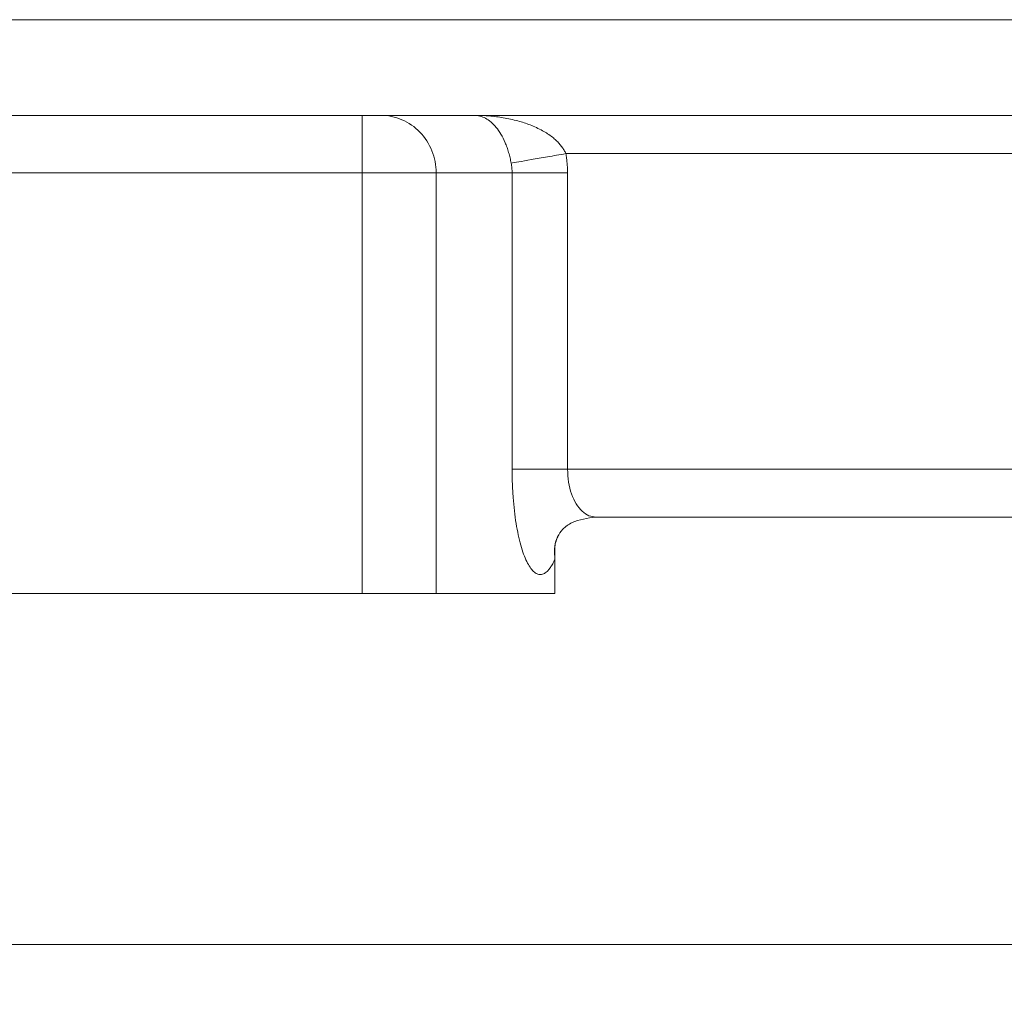
# Model space of a CAD drawing. Units: millimetres. Extents: x 0 to 420, y 0 to 297.
# Drawn here: x 99 to 118, y 160 to 179 of the extents above; entities that cross this region are included whole.
import ezdxf

# ---------------------------------------------------------------- set-up
doc = ezdxf.new("R2010")
doc.units = ezdxf.units.MM
doc.linetypes.add('SLD-Durchgehend', pattern=[0])
doc.styles.add('SLDTEXTSTYLE0', font='ARIAL.TTF', dxfattribs={"width": 0.948})
doc.dimstyles.new('SLDDIMSTYLE1', dxfattribs={"dimtxt": 3, "dimasz": 3.5, "dimexe": 0, "dimexo": 0.0625, "dimgap": 0.75, "dimtad": 1, "dimdec": 3, "dimlfac": 2.7, "dimrnd": 1e-09, "dimzin": 12, "dimdsep": 46, "dimtxsty": 'SLDTEXTSTYLE0', "dimsah": 1, "dimcen": 0.09, "dimadec": 0, "dimazin": 3, "dimtfac": 1, "dimtdec": 3, "dimtofl": 0, "dimtmove": 0, "dimatfit": 3, "dimfxl": 1, "dimfrac": 2, "dimtolj": 1, "dimtzin": 12, "dimarcsym": 0})

# ---------------------------------------------------------------- blocks, each defined once
blk = doc.blocks.new('_D_2')
at = {"color": 7, "linetype": 'SLD-Durchgehend', "lineweight": 0}
for p, q in [((94.504, 166.798), (94.504, 160.002)), ((161.171, 166.798), (161.171, 160.002)), ((161.171, 161.002), (94.504, 161.002))]:
    blk.add_line(p, q, dxfattribs=at)
for points in [[(94.504, 161.002), (98.004, 160.542), (98.004, 161.462)], [(161.171, 161.002), (157.671, 161.462), (157.671, 160.542)]]:
    blk.add_solid(points, dxfattribs=at)
at = {"color": 7, "linetype": 'SLD-Durchgehend', "lineweight": 0, "insert": (124.4, 164.869), "char_height": 3, "attachment_point": 1, "rotation": 0, "style": 'SLDTEXTSTYLE0'}
blk.add_mtext('180', dxfattribs=at)

msp = doc.modelspace()

# ---------------------------------------------------------------- linework, layer by layer
at = {"color": 7, "linetype": 'SLD-Durchgehend', "lineweight": 15}
for p, q in [((160.05972, 178.90915), (95.61527, 178.90915)), ((105.5896, 177.0573), (98.23354, 177.0573)), ((107.7594, 177.0573), (105.94735, 177.0573)), ((147.9156, 177.0573), (107.7594, 177.0573)), ((109.53163, 176.31657), (146.14337, 176.31657)), ((98.23354, 175.94618), (105.5896, 175.94618)), ((105.5896, 175.94618), (105.5896, 167.79805)), ((107.02061, 175.9462), (107.02061, 167.79805)), ((108.49056, 175.9462), (107.02061, 175.9462)), ((108.49056, 170.20546), (108.49056, 175.9462)), ((109.56381, 175.9462), (109.56381, 170.20546)), ((109.56381, 170.20546), (146.11118, 170.20546)), ((110.10961, 169.27953), (110.10974, 169.27953)), ((110.10975, 169.27953), (145.56524, 169.27953)), ((109.31898, 168.46271), (109.31898, 168.68086)), ((109.31898, 167.79805), (109.31898, 168.46271)), ((98.23354, 167.79805), (105.5896, 167.79805)), ((107.02061, 167.79805), (109.31898, 167.79805))]:
    msp.add_line(p, q, dxfattribs=at)
for points, knots in [([(105.5896, 175.94618), (105.5896, 176.10924), (105.5896, 176.43531), (105.5896, 176.8005), (105.5896, 177.01844), (105.5896, 177.04435), (105.5896, 177.0573)], [0, 0, 0, 0, 0.27965761, 0.55920712, 0.77967325, 1, 1, 1, 1]), ([(105.94735, 177.0573), (106.08694, 177.0573), (106.36917, 176.99948), (106.7259, 176.75221), (106.96475, 176.38289), (107.0206, 176.09071), (107.02061, 175.9462)], [0, 0, 0, 0, 1.17054193, 2.34108386, 3.5116258, 4.68213814, 4.68213814, 4.68213814, 4.68213814]), ([(107.7594, 177.0573), (107.79583, 177.05746), (107.86852, 177.04783), (107.97617, 177.00536), (108.08068, 176.934), (108.18018, 176.83333), (108.27213, 176.70337), (108.34263, 176.56618), (108.39194, 176.4404), (108.42387, 176.34258), (108.45123, 176.23999), (108.46681, 176.16666), (108.47339, 176.13138)], [0, 0, 0, 0, 0.79387125, 1.57701741, 2.33784919, 3.0631604, 3.73837601, 4.34831054, 4.62659761, 4.8870683, 5.13196268, 5.36551034, 5.36551034, 5.36551034, 5.36551034]), ([(107.7594, 177.05732), (107.79742, 177.05696), (107.86379, 177.05633), (107.94872, 177.05229), (108.00456, 177.04861), (108.08113, 177.04263), (108.18263, 177.03207), (108.37082, 177.00443), (108.58976, 176.95679), (108.84567, 176.874), (109.07071, 176.77119), (109.23676, 176.66454), (109.34132, 176.57569), (109.40332, 176.51296), (109.45566, 176.44873), (109.49921, 176.38394), (109.52107, 176.33852), (109.53163, 176.31658)], [0, 0, 0, 0, 0.05836296, 0.10185446, 0.13045265, 0.14414687, 0.2195214, 0.2867914, 0.43503043, 0.56053425, 0.69295221, 0.80406915, 0.84908639, 0.89094897, 0.92987141, 0.96611394, 1, 1, 1, 1]), ([(108.47339, 176.13138), (108.50381, 176.13671), (108.60343, 176.15414), (108.85168, 176.19759), (109.17222, 176.25368), (109.41243, 176.29572), (109.53163, 176.31658)], [0, 0, 0, 0, 0.54658116, 1.09316229, 1.6397434, 2.18632448, 2.18632448, 2.18632448, 2.18632448]), ([(109.53163, 176.31658), (109.5366, 176.28591), (109.54654, 176.22465), (109.55632, 176.13209), (109.56265, 176.03926), (109.56342, 175.97723), (109.56381, 175.94619)], [0, 0, 0, 0, 0.25032284, 0.50011852, 0.74985485, 1, 1, 1, 1]), ([(108.47325, 176.13136), (108.47592, 176.11602), (108.48125, 176.08538), (108.48651, 176.03905), (108.48993, 175.99264), (108.49035, 175.96166), (108.49056, 175.94619)], [0, 0, 0, 0, 0.25089574, 0.50116663, 0.75085223, 1, 1, 1, 1]), ([(107.02061, 175.9462), (106.95511, 175.9462), (106.82413, 175.9462), (106.44098, 175.9462), (106.01664, 175.94621), (105.73193, 175.94619), (105.5896, 175.94618)], [0, 0, 0, 0, 0.27976482, 0.55944408, 0.77977479, 1, 1, 1, 1]), ([(109.56381, 175.9462), (109.42794, 175.9462), (109.15626, 175.9462), (108.82977, 175.9462), (108.59934, 175.9462), (108.52681, 175.9462), (108.49056, 175.9462)], [0, 0, 0, 0, 0.27976364, 0.55944512, 0.77977511, 1, 1, 1, 1]), ([(109.31898, 168.46271), (109.31197, 168.44739), (109.29798, 168.41679), (109.27639, 168.37538), (109.25442, 168.33741), (109.23202, 168.30319), (109.2092, 168.27262), (109.17106, 168.22845), (109.11649, 168.1843), (109.04545, 168.16306), (108.97444, 168.17583), (108.88169, 168.23822), (108.77064, 168.39961), (108.67365, 168.6651), (108.6087, 168.93006), (108.56706, 169.15382), (108.53349, 169.39724), (108.51306, 169.61412), (108.50145, 169.79264), (108.49522, 169.92894), (108.49131, 170.06671), (108.49081, 170.15912), (108.49056, 170.20547)], [0, 0, 0, 0, 0.02122675, 0.04238929, 0.06352683, 0.08467872, 0.10588425, 0.12718237, 0.18966234, 0.25244262, 0.31457196, 0.37660438, 0.50014409, 0.62390304, 0.68633358, 0.74856951, 0.81140331, 0.8739898, 0.90552846, 0.93693987, 0.96837889, 1, 1, 1, 1]), ([(108.49056, 170.20546), (108.53968, 170.20546), (108.63791, 170.20546), (108.92528, 170.20546), (109.24353, 170.20546), (109.45707, 170.20546), (109.56381, 170.20546)], [0, 0, 0, 0, 0.27976439, 0.55944267, 0.77977512, 1, 1, 1, 1]), ([(109.37095, 168.90034), (109.39938, 168.94902), (109.45417, 169.04287), (109.69746, 169.22289), (109.94957, 169.25733), (110.11244, 169.27958)], [0, 0, 0, 0, 0.27617077, 0.53238455, 1, 1, 1, 1]), ([(109.31898, 168.46271), (109.3142, 168.53035), (109.30461, 168.66593), (109.33014, 168.81469), (109.36824, 168.88599), (109.37526, 168.89912)], [0, 0, 0, 0, 0.4481782, 0.8983721, 1, 1, 1, 1]), ([(109.31898, 168.68121), (109.32141, 168.71334), (109.32645, 168.78008), (109.35925, 168.86756), (109.37627, 168.91294)], [0, 0, 0, 0, 0.48130295, 1, 1, 1, 1]), ([(109.31898, 168.68086), (109.32142, 168.71304), (109.32648, 168.77989), (109.35934, 168.86747), (109.37639, 168.9129)], [0, 0, 0, 0, 0.4812733, 1, 1, 1, 1]), ([(105.5896, 167.79805), (105.67165, 167.79805), (105.91957, 167.79805), (106.31877, 167.79805), (106.71382, 167.79805), (106.93286, 167.79805), (107.00144, 167.79805), (107.02061, 167.79805)], [0, 0, 0, 0, 0.12737141, 0.38487136, 0.64239401, 0.90006087, 1, 1, 1, 1])]:
    msp.add_open_spline(points, degree=3, knots=knots, dxfattribs=at)
msp.add_open_spline([(105.94735, 177.0573), (105.93694, 177.0573), (105.90309, 177.0573), (105.81911, 177.0573), (105.71088, 177.0573), (105.62982, 177.0573), (105.5896, 177.0573)], degree=3, dxfattribs=at)
at = {"color": 8, "linetype": 'SLD-Durchgehend', "lineweight": 15}
msp.add_open_spline([(109.56381, 170.20546), (109.56778, 170.12125), (109.57579, 169.9516), (109.63776, 169.71982), (109.72898, 169.52655), (109.84539, 169.38415), (109.97693, 169.29411), (110.06939, 169.28485), (110.11546, 169.28024)], degree=3, knots=[0, 0, 0, 0, 0.15923016, 0.32076057, 0.48603182, 0.65537196, 0.82825427, 1, 1, 1, 1], dxfattribs=at)

# ---------------------------------------------------------------- dimensions: what is measured, and where the dimension line sits
at = {"color": 7, "linetype": 'SLD-Durchgehend', "lineweight": 0}
dim = msp.add_linear_dim(base=(94.50416, 161.00203), p1=(161.17083, 167.79805), p2=(94.50416, 167.79804), angle=0.000004, dimstyle='SLDDIMSTYLE1', dxfattribs=at)
dim.commit()
dim.dimension.update_dxf_attribs({"geometry": '_D_2', "text_midpoint": (127.8375, 161.00203), "dimtype": 160})

doc.saveas('drawing.dxf')
